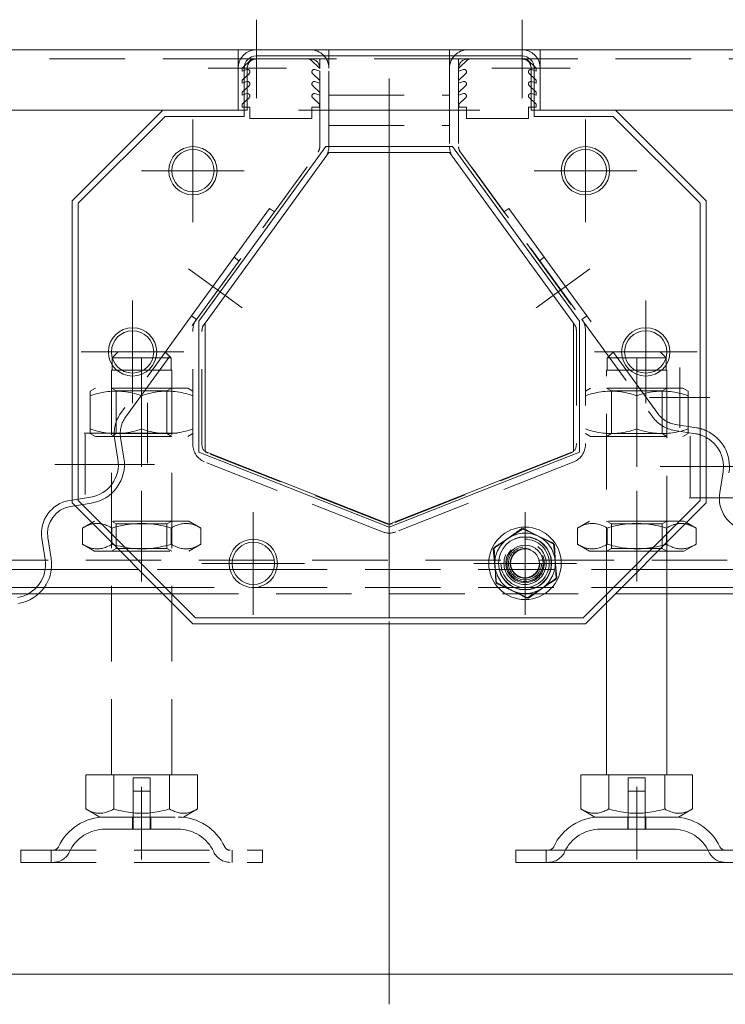
# Model space of a CAD drawing. Extents: x -375 to 30100, y -11303 to 12501.
# Drawn here: x 10870 to 10987, y -943 to -780 of the extents above; entities that cross this region are included whole.
import ezdxf

# ---------------------------------------------------------------- set-up
doc = ezdxf.new("R2010")
doc.units = 0
doc.header["$LTSCALE"] = 25
doc.linetypes.add('GESTRICHELT', pattern=[0.75, 0.5, -0.25])
doc.linetypes.add('STRICHPUNKT', pattern=[1, 0.5, -0.25, 0, -0.25])
for name, color, linetype, lineweight in [('ACO_HIDDEN', 81, 'GESTRICHELT', 9), ('ACO_MITTE', 1, 'STRICHPUNKT', 9), ('ACO_VISIBLE ( NOTE )', 7, 'CONTINUOUS', 15)]:
    doc.layers.add(name, color=color, linetype=linetype, lineweight=lineweight)

msp = doc.modelspace()

# ---------------------------------------------------------------- linework, layer by layer
at = {"layer": 'ACO_HIDDEN'}
for p, q in [((10921.566, -788.196), (10921.566, -785.196)), ((10941.566, -785.196), (10941.566, -788.196)), ((10906.566, -786.696), (10806.566, -786.696)), ((10909.566, -786.696), (10906.968, -786.696)), ((10907.231, -788.2), (10908.735, -786.813)), ((10918.566, -786.696), (10909.566, -786.696)), ((10918.527, -786.813), (10920.03, -788.2)), ((10921.566, -786.696), (10918.566, -786.696)), ((10921.164, -786.696), (10920.066, -786.696)), ((10920.066, -786.696), (10920.066, -788.196)), ((10921.566, -786.696), (10921.164, -786.696)), ((10941.566, -786.696), (10921.566, -786.696)), ((10941.968, -786.696), (10941.566, -786.696)), ((10944.566, -786.696), (10941.566, -786.696)), ((10943.066, -786.696), (10941.968, -786.696)), ((10943.066, -788.196), (10943.066, -786.696)), ((10943.101, -788.2), (10944.605, -786.813)), ((10953.566, -786.696), (10944.566, -786.696)), ((10956.164, -786.696), (10953.566, -786.696)), ((10954.397, -786.813), (10955.9, -788.2)), ((11056.566, -786.696), (10956.566, -786.696)), ((10907.196, -788.694), (10907.196, -788.276)), ((10907.992, -788.44), (10907.196, -788.694)), ((10908.066, -788.196), (10908.066, -795.196)), ((10920.066, -788.694), (10919.269, -788.44)), ((10920.066, -801.221), (10920.066, -788.196)), ((10921.566, -801.221), (10921.566, -788.196)), ((10941.566, -788.196), (10941.566, -801.221)), ((10943.066, -788.196), (10943.066, -801.221)), ((10943.862, -788.44), (10943.066, -788.694)), ((10955.066, -795.196), (10955.066, -788.196)), ((10955.936, -788.694), (10955.139, -788.44)), ((10955.936, -788.276), (10955.936, -788.694)), ((10907.196, -790.694), (10907.196, -790.276)), ((10907.992, -790.44), (10907.196, -790.694)), ((10907.231, -790.2), (10908.353, -789.133)), ((10918.909, -789.133), (10920.03, -790.2)), ((10920.066, -790.694), (10919.269, -790.44)), ((10943.862, -790.44), (10943.066, -790.694)), ((10943.101, -790.2), (10944.223, -789.133)), ((10954.779, -789.133), (10955.9, -790.2)), ((10955.936, -790.694), (10955.139, -790.44)), ((10955.936, -790.276), (10955.936, -790.694)), ((10907.231, -792.2), (10908.353, -791.133)), ((10918.909, -791.133), (10920.03, -792.2)), ((10943.101, -792.2), (10944.223, -791.133)), ((10954.779, -791.133), (10955.9, -792.2)), ((10907.196, -792.694), (10907.196, -792.276)), ((10907.992, -792.44), (10907.196, -792.694)), ((10907.231, -794.2), (10908.353, -793.133)), ((10918.909, -793.133), (10920.03, -794.2)), ((10920.066, -792.694), (10919.269, -792.44)), ((10921.566, -792.696), (10941.566, -792.696)), ((10943.862, -792.44), (10943.066, -792.694)), ((10943.101, -794.2), (10944.223, -793.133)), ((10954.779, -793.133), (10955.9, -794.2)), ((10955.936, -792.694), (10955.139, -792.44)), ((10955.936, -792.276), (10955.936, -792.694)), ((10908.066, -795.196), (10906.566, -795.196)), ((10907.231, -794.696), (10907.231, -794.2)), ((10908.496, -794.696), (10907.231, -794.696)), ((10908.496, -796.565), (10908.496, -794.696)), ((10918.766, -794.696), (10918.766, -796.565)), ((10920.03, -794.696), (10918.766, -794.696)), ((10920.03, -794.2), (10920.03, -794.696)), ((10921.566, -795.196), (10941.566, -795.196)), ((10943.101, -794.696), (10943.101, -794.2)), ((10944.366, -794.696), (10943.101, -794.696)), ((10944.366, -796.565), (10944.366, -794.696)), ((10954.636, -794.696), (10954.636, -796.565)), ((10955.9, -794.696), (10954.636, -794.696)), ((10956.566, -795.196), (10955.066, -795.196)), ((10955.9, -794.2), (10955.9, -794.696)), ((10918.766, -796.565), (10908.496, -796.565)), ((10954.636, -796.565), (10944.366, -796.565)), ((10921.566, -797.696), (10941.566, -797.696)), ((10899.639, -829.824), (10919.779, -802.102)), ((10943.352, -802.102), (10963.493, -829.824)), ((10945.271, -804.744), (10945.312, -804.715)), ((10962.358, -828.176), (10945.312, -804.715)), ((10911.761, -811.437), (10905.883, -819.528)), ((10912.57, -812.025), (10911.761, -811.437)), ((10951.371, -811.437), (10950.562, -812.025)), ((10957.248, -819.528), (10951.371, -811.437)), ((10898.83, -829.236), (10905.883, -819.528)), ((10905.883, -819.528), (10906.692, -820.115)), ((10956.439, -820.115), (10957.248, -819.528)), ((10957.248, -819.528), (10964.302, -829.236)), ((10898.83, -829.236), (10887.085, -845.401)), ((10899.639, -829.824), (10898.83, -829.236)), ((10962.317, -828.206), (10962.358, -828.176)), ((10964.302, -829.236), (10963.493, -829.824)), ((10976.047, -845.401), (10964.302, -829.236)), ((10887.894, -845.989), (10899.639, -829.824)), ((10900.852, -830.705), (10901.066, -830.411)), ((10901.066, -830.411), (10901.066, -830.411)), ((10962.066, -830.411), (10962.279, -830.705)), ((10962.066, -830.411), (10962.066, -830.411)), ((10963.493, -829.824), (10975.238, -845.989)), ((10899.066, -850.575), (10899.066, -831.587)), ((10900.566, -850.575), (10900.566, -831.587)), ((10962.566, -831.587), (10962.566, -850.575)), ((10964.066, -831.587), (10964.066, -850.575)), ((10886.693, -835.196), (10894.439, -835.196)), ((10968.693, -835.196), (10970.566, -835.196)), ((10977.465, -836.196), (10977.43, -836.161)), ((10885.667, -836.196), (10885.667, -838.196)), ((10895.465, -836.196), (10885.667, -836.196)), ((10895.465, -838.196), (10895.465, -836.196)), ((10970.712, -836.196), (10967.667, -836.196)), ((10967.667, -836.196), (10967.667, -838.196)), ((10977.465, -836.196), (10977.42, -836.196)), ((10977.465, -838.196), (10977.465, -836.196)), ((10885.566, -838.196), (10885.667, -838.196)), ((10885.566, -905.196), (10885.566, -838.196)), ((10885.667, -838.196), (10895.465, -838.196)), ((10895.465, -838.196), (10895.566, -838.196)), ((10895.566, -905.196), (10895.566, -838.196)), ((10967.566, -838.196), (10967.667, -838.196)), ((10967.566, -876.696), (10967.566, -838.196)), ((10977.465, -838.196), (10967.667, -838.196)), ((10977.465, -838.196), (10977.566, -838.196)), ((10977.566, -868.196), (10977.566, -838.196)), ((10882.916, -841.196), (10882.066, -841.686)), ((10882.066, -842.445), (10882.066, -841.686)), ((10882.066, -842.445), (10882.066, -847.946)), ((10898.216, -841.196), (10882.916, -841.196)), ((10886.378, -841.664), (10885.566, -841.196)), ((10886.378, -841.664), (10894.754, -841.664)), ((10886.378, -841.664), (10886.378, -848.727)), ((10890.566, -842.445), (10890.566, -847.946)), ((10894.754, -841.664), (10895.566, -841.196)), ((10894.754, -841.664), (10894.754, -848.727)), ((10898.216, -841.196), (10899.066, -841.686)), ((10964.916, -841.196), (10964.066, -841.686)), ((10980.216, -841.196), (10964.916, -841.196)), ((10968.378, -841.664), (10967.566, -841.196)), ((10968.378, -841.664), (10976.754, -841.664)), ((10968.378, -841.664), (10968.378, -848.727)), ((10972.566, -842.445), (10972.566, -847.946)), ((10976.754, -841.664), (10977.566, -841.196)), ((10976.754, -841.664), (10976.754, -848.727)), ((10980.216, -841.196), (10981.066, -841.686)), ((10981.066, -841.686), (10981.066, -842.445)), ((10981.066, -842.445), (10981.066, -847.946)), ((10982.44, -847.748), (10978.983, -847.201)), ((10882.066, -848.705), (10882.066, -847.946)), ((10882.916, -849.196), (10882.066, -848.705)), ((10882.916, -849.196), (10898.216, -849.196)), ((10886.378, -848.727), (10885.566, -849.196)), ((10894.754, -848.727), (10886.378, -848.727)), ((10894.754, -848.727), (10895.566, -849.196)), ((10898.216, -849.196), (10899.066, -848.705)), ((10964.916, -849.196), (10964.066, -848.705)), ((10964.916, -849.196), (10980.216, -849.196)), ((10968.378, -848.727), (10967.566, -849.196)), ((10976.754, -848.727), (10968.378, -848.727)), ((10976.754, -848.727), (10977.566, -849.196)), ((10978.827, -848.189), (10982.284, -848.736)), ((10980.216, -849.196), (10981.066, -848.705)), ((10981.066, -847.946), (10981.066, -848.705)), ((10886.102, -849.495), (10886.65, -852.951)), ((10887.637, -852.795), (10887.09, -849.338)), ((10931.016, -863.591), (10901.516, -851.971)), ((10961.615, -851.971), (10932.115, -863.591)), ((10930.466, -864.987), (10900.966, -853.366)), ((10962.165, -853.366), (10932.665, -864.987)), ((10882.078, -859.244), (10879.066, -859.721)), ((10879.53, -860.66), (10882.234, -860.232)), ((10882.766, -863.196), (10880.751, -864.359)), ((10898.366, -863.196), (10882.766, -863.196)), ((10886.378, -863.664), (10885.566, -863.196)), ((10886.378, -863.664), (10894.754, -863.664)), ((10886.378, -867.727), (10886.378, -863.664)), ((10894.754, -863.664), (10895.566, -863.196)), ((10894.754, -867.727), (10894.754, -863.664)), ((10898.366, -863.196), (10900.381, -864.359)), ((10964.766, -863.196), (10962.751, -864.359)), ((10980.366, -863.196), (10964.766, -863.196)), ((10968.378, -863.664), (10967.566, -863.196)), ((10968.378, -863.664), (10976.754, -863.664)), ((10968.378, -867.727), (10968.378, -863.664)), ((10976.754, -863.664), (10977.566, -863.196)), ((10976.754, -867.727), (10976.754, -863.664)), ((10980.366, -863.196), (10980.81, -863.452)), ((10880.751, -867.032), (10880.751, -864.359)), ((10885.658, -867.032), (10885.658, -864.359)), ((10895.473, -867.032), (10895.473, -864.359)), ((10900.381, -867.032), (10900.381, -864.359)), ((10953.513, -864.449), (10948.812, -867.801)), ((10958.766, -866.843), (10953.513, -864.449)), ((10962.751, -867.032), (10962.751, -864.359)), ((10967.658, -867.032), (10967.658, -864.359)), ((10977.473, -866.788), (10977.473, -864.359)), ((10882.766, -868.196), (10880.751, -867.032)), ((10898.366, -868.196), (10900.381, -867.032)), ((10959.319, -872.59), (10958.766, -866.843)), ((10964.766, -868.196), (10962.751, -867.032)), ((10882.766, -868.196), (10898.366, -868.196)), ((10886.378, -867.727), (10885.566, -868.196)), ((10894.754, -867.727), (10886.378, -867.727)), ((10894.754, -867.727), (10895.566, -868.196)), ((10948.812, -867.801), (10949.365, -873.548)), ((10964.766, -868.196), (10976.066, -868.196)), ((10968.378, -867.727), (10967.566, -868.196)), ((10976.754, -867.727), (10968.378, -867.727)), ((10976.754, -867.727), (10977.566, -868.196)), ((11025.066, -869.696), (10838.066, -869.696)), ((10875.615, -871.196), (10874.606, -871.196)), ((10905.712, -871.196), (10890.066, -871.196)), ((10977.566, -871.196), (10912.42, -871.196)), ((10949.365, -873.548), (10954.618, -875.943)), ((10954.618, -875.943), (10959.319, -872.59)), ((10871.813, -875.221), (10873.525, -875.221)), ((10874.442, -874.196), (10873.146, -874.196)), ((10977.566, -874.196), (10893.066, -874.196)), ((10894.092, -875.221), (10977.566, -875.221)), ((10881.316, -905.196), (10885.941, -905.196)), ((10881.316, -905.196), (10881.316, -910.86)), ((10885.941, -905.196), (10895.191, -905.196)), ((10885.941, -905.196), (10885.941, -910.86)), ((10889.166, -905.696), (10891.966, -905.696)), ((10889.166, -912.196), (10889.166, -905.696)), ((10891.966, -912.196), (10891.966, -905.696)), ((10895.191, -905.196), (10895.191, -910.86)), ((10895.191, -905.196), (10899.816, -905.196)), ((10899.816, -905.196), (10899.816, -910.86)), ((10971.166, -905.696), (10973.966, -905.696)), ((10971.166, -912.196), (10971.166, -905.696)), ((10973.966, -912.196), (10973.966, -905.696)), ((10889.166, -907.896), (10891.966, -907.896)), ((10889.166, -914.196), (10889.166, -907.896)), ((10891.966, -914.196), (10891.966, -907.896)), ((10971.166, -907.896), (10973.966, -907.896)), ((10971.166, -914.196), (10971.166, -907.896)), ((10973.966, -914.196), (10973.966, -907.896)), ((10883.628, -912.196), (10881.316, -910.86)), ((10897.503, -912.196), (10899.816, -910.86)), ((10883.628, -912.196), (10897.503, -912.196)), ((10889.066, -912.196), (10889.066, -914.196)), ((10892.066, -912.196), (10892.066, -914.196)), ((10971.066, -912.196), (10971.066, -914.196)), ((10974.066, -912.196), (10974.066, -914.196)), ((10896.613, -914.196), (10884.519, -914.196)), ((10978.613, -914.196), (10966.519, -914.196)), ((10870.566, -917.696), (10910.566, -917.696)), ((10870.566, -917.696), (10870.566, -919.696)), ((10875.566, -919.696), (10875.566, -917.696)), ((10905.566, -919.696), (10905.566, -917.696)), ((10910.566, -917.696), (10910.566, -919.696)), ((10957.566, -919.696), (10957.566, -917.696)), ((10870.566, -919.696), (10910.566, -919.696))]:
    msp.add_line(p, q, dxfattribs=at)
at = {"layer": 'ACO_HIDDEN', "flags": 128}
for points in [[(10886.693, -835.196), (10886.654, -835.233), (10886.615, -835.271), (10886.575, -835.309), (10886.536, -835.348), (10886.496, -835.387), (10886.455, -835.426), (10886.415, -835.465), (10886.374, -835.505), (10886.332, -835.546), (10886.29, -835.586), (10886.248, -835.627), (10886.206, -835.669), (10886.163, -835.71), (10886.12, -835.753), (10886.076, -835.795), (10886.032, -835.838), (10885.988, -835.881), (10885.943, -835.925), (10885.898, -835.969), (10885.853, -836.013), (10885.807, -836.058), (10885.761, -836.104), (10885.714, -836.149), (10885.667, -836.196)], [(10895.465, -836.196), (10895.418, -836.149), (10895.371, -836.104), (10895.325, -836.058), (10895.279, -836.013), (10895.233, -835.969), (10895.188, -835.925), (10895.143, -835.881), (10895.099, -835.838), (10895.055, -835.795), (10895.012, -835.753), (10894.968, -835.71), (10894.926, -835.669), (10894.883, -835.627), (10894.841, -835.586), (10894.799, -835.546), (10894.758, -835.505), (10894.717, -835.465), (10894.676, -835.426), (10894.636, -835.387), (10894.596, -835.348), (10894.556, -835.309), (10894.517, -835.271), (10894.477, -835.233), (10894.439, -835.196)], [(10968.693, -835.196), (10968.654, -835.233), (10968.615, -835.271), (10968.575, -835.309), (10968.536, -835.348), (10968.496, -835.387), (10968.455, -835.426), (10968.415, -835.465), (10968.374, -835.505), (10968.332, -835.546), (10968.29, -835.586), (10968.248, -835.627), (10968.206, -835.669), (10968.163, -835.71), (10968.12, -835.753), (10968.076, -835.795), (10968.032, -835.838), (10967.988, -835.881), (10967.943, -835.925), (10967.898, -835.969), (10967.853, -836.013), (10967.807, -836.058), (10967.761, -836.104), (10967.714, -836.149), (10967.667, -836.196)], [(10890.566, -842.445), (10890.164, -842.316), (10889.776, -842.201), (10889.399, -842.099), (10889.032, -842.01), (10888.675, -841.932), (10888.324, -841.866), (10887.98, -841.81), (10887.641, -841.765), (10887.306, -841.731), (10886.975, -841.706), (10886.645, -841.691), (10886.316, -841.686), (10885.987, -841.691), (10885.657, -841.706), (10885.325, -841.731), (10884.99, -841.765), (10884.651, -841.81), (10884.307, -841.866), (10883.957, -841.932), (10883.599, -842.01), (10883.233, -842.099), (10882.856, -842.201), (10882.467, -842.316), (10882.066, -842.445)], [(10899.066, -842.445), (10898.664, -842.316), (10898.276, -842.201), (10897.899, -842.099), (10897.532, -842.01), (10897.175, -841.932), (10896.824, -841.866), (10896.48, -841.81), (10896.141, -841.765), (10895.806, -841.731), (10895.475, -841.706), (10895.145, -841.691), (10894.816, -841.686), (10894.487, -841.691), (10894.157, -841.706), (10893.825, -841.731), (10893.49, -841.765), (10893.151, -841.81), (10892.807, -841.866), (10892.457, -841.932), (10892.099, -842.01), (10891.733, -842.099), (10891.356, -842.201), (10890.967, -842.316), (10890.566, -842.445)], [(10972.566, -842.445), (10972.164, -842.316), (10971.776, -842.201), (10971.399, -842.099), (10971.032, -842.01), (10970.675, -841.932), (10970.324, -841.866), (10969.98, -841.81), (10969.641, -841.765), (10969.306, -841.731), (10968.975, -841.706), (10968.645, -841.691), (10968.316, -841.686), (10967.987, -841.691), (10967.657, -841.706), (10967.325, -841.731), (10966.99, -841.765), (10966.651, -841.81), (10966.307, -841.866), (10965.957, -841.932), (10965.599, -842.01), (10965.233, -842.099), (10964.856, -842.201), (10964.467, -842.316), (10964.066, -842.445)], [(10981.066, -842.445), (10980.664, -842.316), (10980.276, -842.201), (10979.899, -842.099), (10979.532, -842.01), (10979.175, -841.932), (10978.824, -841.866), (10978.48, -841.81), (10978.141, -841.765), (10977.806, -841.731), (10977.475, -841.706), (10977.145, -841.691), (10976.816, -841.686), (10976.487, -841.691), (10976.157, -841.706), (10975.825, -841.731), (10975.49, -841.765), (10975.151, -841.81), (10974.807, -841.866), (10974.457, -841.932), (10974.099, -842.01), (10973.733, -842.099), (10973.356, -842.201), (10972.967, -842.316), (10972.566, -842.445)], [(10882.066, -847.946), (10882.467, -848.075), (10882.856, -848.19), (10883.233, -848.292), (10883.599, -848.381), (10883.957, -848.459), (10884.307, -848.525), (10884.651, -848.581), (10884.99, -848.626), (10885.325, -848.661), (10885.657, -848.685), (10885.987, -848.7), (10886.316, -848.705), (10886.645, -848.7), (10886.975, -848.685), (10887.306, -848.661), (10887.641, -848.626), (10887.98, -848.581), (10888.324, -848.525), (10888.675, -848.459), (10889.032, -848.381), (10889.399, -848.292), (10889.776, -848.19), (10890.164, -848.075), (10890.566, -847.946)], [(10890.566, -847.946), (10890.967, -848.075), (10891.356, -848.19), (10891.733, -848.292), (10892.099, -848.381), (10892.457, -848.459), (10892.807, -848.525), (10893.151, -848.581), (10893.49, -848.626), (10893.825, -848.661), (10894.157, -848.685), (10894.487, -848.7), (10894.816, -848.705), (10895.145, -848.7), (10895.475, -848.685), (10895.806, -848.661), (10896.141, -848.626), (10896.48, -848.581), (10896.824, -848.525), (10897.175, -848.459), (10897.532, -848.381), (10897.899, -848.292), (10898.276, -848.19), (10898.664, -848.075), (10899.066, -847.946)], [(10964.066, -847.946), (10964.467, -848.075), (10964.856, -848.19), (10965.233, -848.292), (10965.599, -848.381), (10965.957, -848.459), (10966.307, -848.525), (10966.651, -848.581), (10966.99, -848.626), (10967.325, -848.661), (10967.657, -848.685), (10967.987, -848.7), (10968.316, -848.705), (10968.645, -848.7), (10968.975, -848.685), (10969.306, -848.661), (10969.641, -848.626), (10969.98, -848.581), (10970.324, -848.525), (10970.675, -848.459), (10971.032, -848.381), (10971.399, -848.292), (10971.776, -848.19), (10972.164, -848.075), (10972.566, -847.946)], [(10972.566, -847.946), (10972.967, -848.075), (10973.356, -848.19), (10973.733, -848.292), (10974.099, -848.381), (10974.457, -848.459), (10974.807, -848.525), (10975.151, -848.581), (10975.49, -848.626), (10975.825, -848.661), (10976.157, -848.685), (10976.487, -848.7), (10976.816, -848.705), (10977.145, -848.7), (10977.475, -848.685), (10977.806, -848.661), (10978.141, -848.626), (10978.48, -848.581), (10978.824, -848.525), (10979.175, -848.459), (10979.532, -848.381), (10979.899, -848.292), (10980.276, -848.19), (10980.664, -848.075), (10981.066, -847.946)], [(10885.658, -864.359), (10885.426, -864.23), (10885.202, -864.115), (10884.985, -864.013), (10884.773, -863.923), (10884.566, -863.845), (10884.364, -863.779), (10884.165, -863.724), (10883.97, -863.679), (10883.776, -863.644), (10883.585, -863.619), (10883.394, -863.605), (10883.205, -863.6), (10883.015, -863.605), (10882.824, -863.619), (10882.633, -863.644), (10882.439, -863.679), (10882.244, -863.724), (10882.045, -863.779), (10881.843, -863.845), (10881.636, -863.923), (10881.424, -864.013), (10881.207, -864.115), (10880.983, -864.23), (10880.751, -864.359)], [(10895.473, -864.359), (10895.009, -864.23), (10894.561, -864.115), (10894.126, -864.013), (10893.703, -863.923), (10893.289, -863.845), (10892.885, -863.779), (10892.488, -863.724), (10892.096, -863.679), (10891.71, -863.644), (10891.326, -863.619), (10890.946, -863.605), (10890.566, -863.6), (10890.186, -863.605), (10889.805, -863.619), (10889.422, -863.644), (10889.035, -863.679), (10888.644, -863.724), (10888.247, -863.779), (10887.842, -863.845), (10887.429, -863.923), (10887.006, -864.013), (10886.571, -864.115), (10886.122, -864.23), (10885.658, -864.359)], [(10900.381, -864.359), (10900.149, -864.23), (10899.925, -864.115), (10899.707, -864.013), (10899.495, -863.923), (10899.289, -863.845), (10899.087, -863.779), (10898.888, -863.724), (10898.692, -863.679), (10898.499, -863.644), (10898.307, -863.619), (10898.117, -863.605), (10897.927, -863.6), (10897.737, -863.605), (10897.547, -863.619), (10897.355, -863.644), (10897.162, -863.679), (10896.966, -863.724), (10896.767, -863.779), (10896.565, -863.845), (10896.359, -863.923), (10896.147, -864.013), (10895.929, -864.115), (10895.705, -864.23), (10895.473, -864.359)], [(10967.658, -864.359), (10967.426, -864.23), (10967.202, -864.115), (10966.985, -864.013), (10966.773, -863.923), (10966.566, -863.845), (10966.364, -863.779), (10966.165, -863.724), (10965.97, -863.679), (10965.776, -863.644), (10965.585, -863.619), (10965.394, -863.605), (10965.205, -863.6), (10965.015, -863.605), (10964.824, -863.619), (10964.633, -863.644), (10964.439, -863.679), (10964.244, -863.724), (10964.045, -863.779), (10963.843, -863.845), (10963.636, -863.923), (10963.424, -864.013), (10963.207, -864.115), (10962.983, -864.23), (10962.751, -864.359)], [(10977.473, -864.359), (10977.009, -864.23), (10976.561, -864.115), (10976.126, -864.013), (10975.703, -863.923), (10975.289, -863.845), (10974.885, -863.779), (10974.488, -863.724), (10974.096, -863.679), (10973.71, -863.644), (10973.326, -863.619), (10972.946, -863.605), (10972.566, -863.6), (10972.186, -863.605), (10971.805, -863.619), (10971.422, -863.644), (10971.035, -863.679), (10970.644, -863.724), (10970.247, -863.779), (10969.842, -863.845), (10969.429, -863.923), (10969.006, -864.013), (10968.571, -864.115), (10968.122, -864.23), (10967.658, -864.359)], [(10980.6, -863.661), (10980.476, -863.64), (10980.352, -863.624), (10980.228, -863.612), (10980.105, -863.604), (10979.982, -863.6), (10979.859, -863.6), (10979.737, -863.605), (10979.613, -863.613), (10979.49, -863.626), (10979.366, -863.642), (10979.241, -863.663), (10979.116, -863.688), (10978.989, -863.718), (10978.861, -863.752), (10978.732, -863.79), (10978.601, -863.833), (10978.468, -863.881), (10978.334, -863.933), (10978.197, -863.991), (10978.058, -864.053), (10977.916, -864.121), (10977.772, -864.195), (10977.624, -864.274), (10977.473, -864.359)], [(10880.751, -867.032), (10880.983, -867.161), (10881.207, -867.276), (10881.424, -867.378), (10881.636, -867.468), (10881.843, -867.546), (10882.045, -867.612), (10882.244, -867.668), (10882.439, -867.712), (10882.633, -867.747), (10882.824, -867.772), (10883.015, -867.787), (10883.205, -867.791), (10883.394, -867.787), (10883.585, -867.772), (10883.776, -867.747), (10883.97, -867.712), (10884.165, -867.668), (10884.364, -867.612), (10884.566, -867.546), (10884.773, -867.468), (10884.985, -867.378), (10885.202, -867.276), (10885.426, -867.161), (10885.658, -867.032)], [(10885.658, -867.032), (10886.122, -867.161), (10886.571, -867.276), (10887.006, -867.378), (10887.429, -867.468), (10887.842, -867.546), (10888.247, -867.612), (10888.644, -867.668), (10889.035, -867.712), (10889.422, -867.747), (10889.805, -867.772), (10890.186, -867.787), (10890.566, -867.791), (10890.946, -867.787), (10891.326, -867.772), (10891.71, -867.747), (10892.096, -867.712), (10892.488, -867.668), (10892.885, -867.612), (10893.289, -867.546), (10893.703, -867.468), (10894.126, -867.378), (10894.561, -867.276), (10895.009, -867.161), (10895.473, -867.032)], [(10895.473, -867.032), (10895.705, -867.161), (10895.929, -867.276), (10896.147, -867.378), (10896.359, -867.468), (10896.565, -867.546), (10896.767, -867.612), (10896.966, -867.668), (10897.162, -867.712), (10897.355, -867.747), (10897.547, -867.772), (10897.737, -867.787), (10897.927, -867.791), (10898.117, -867.787), (10898.307, -867.772), (10898.499, -867.747), (10898.692, -867.712), (10898.888, -867.668), (10899.087, -867.612), (10899.289, -867.546), (10899.495, -867.468), (10899.707, -867.378), (10899.925, -867.276), (10900.149, -867.161), (10900.381, -867.032)], [(10962.751, -867.032), (10962.983, -867.161), (10963.207, -867.276), (10963.424, -867.378), (10963.636, -867.468), (10963.843, -867.546), (10964.045, -867.612), (10964.244, -867.668), (10964.439, -867.712), (10964.633, -867.747), (10964.824, -867.772), (10965.015, -867.787), (10965.205, -867.791), (10965.394, -867.787), (10965.585, -867.772), (10965.776, -867.747), (10965.97, -867.712), (10966.165, -867.668), (10966.364, -867.612), (10966.566, -867.546), (10966.773, -867.468), (10966.985, -867.378), (10967.202, -867.276), (10967.426, -867.161), (10967.658, -867.032)], [(10967.658, -867.032), (10968.108, -867.158), (10968.544, -867.27), (10968.966, -867.37), (10969.378, -867.458), (10969.78, -867.535), (10970.173, -867.601), (10970.56, -867.657), (10970.941, -867.703), (10971.317, -867.739), (10971.689, -867.765), (10972.059, -867.783), (10972.427, -867.791), (10972.796, -867.79), (10973.164, -867.779), (10973.535, -867.76), (10973.908, -867.731), (10974.285, -867.692), (10974.667, -867.644), (10975.055, -867.585), (10975.451, -867.516), (10975.855, -867.437), (10976.269, -867.346), (10976.695, -867.243), (10977.134, -867.128)], [(10881.316, -910.86), (10881.534, -910.982), (10881.746, -911.091), (10881.951, -911.187), (10882.15, -911.271), (10882.345, -911.344), (10882.535, -911.407), (10882.723, -911.459), (10882.907, -911.502), (10883.089, -911.534), (10883.27, -911.557), (10883.449, -911.571), (10883.628, -911.576), (10883.807, -911.571), (10883.987, -911.557), (10884.167, -911.534), (10884.349, -911.502), (10884.534, -911.459), (10884.721, -911.407), (10884.912, -911.344), (10885.106, -911.271), (10885.306, -911.187), (10885.511, -911.091), (10885.722, -910.982), (10885.941, -910.86)], [(10885.941, -910.86), (10886.378, -910.982), (10886.801, -911.091), (10887.211, -911.187), (10887.609, -911.271), (10887.999, -911.344), (10888.38, -911.407), (10888.754, -911.459), (10889.123, -911.502), (10889.488, -911.534), (10889.849, -911.557), (10890.208, -911.571), (10890.566, -911.576), (10890.924, -911.571), (10891.283, -911.557), (10891.644, -911.534), (10892.008, -911.502), (10892.377, -911.459), (10892.751, -911.407), (10893.133, -911.344), (10893.522, -911.271), (10893.921, -911.187), (10894.331, -911.091), (10894.754, -910.982), (10895.191, -910.86)], [(10895.191, -910.86), (10895.409, -910.982), (10895.621, -911.091), (10895.826, -911.187), (10896.025, -911.271), (10896.22, -911.344), (10896.41, -911.407), (10896.598, -911.459), (10896.782, -911.502), (10896.964, -911.534), (10897.145, -911.557), (10897.324, -911.571), (10897.503, -911.576), (10897.682, -911.571), (10897.862, -911.557), (10898.042, -911.534), (10898.224, -911.502), (10898.409, -911.459), (10898.596, -911.407), (10898.787, -911.344), (10898.981, -911.271), (10899.181, -911.187), (10899.386, -911.091), (10899.597, -910.982), (10899.816, -910.86)]]:
    msp.add_lwpolyline(points, dxfattribs=at)
at = {"layer": 'ACO_HIDDEN'}
for radius in [4.35, 4, 3.5, 3.2, 3, 2.729, 2.458]:
    msp.add_circle((10954.066, -870.196), radius, dxfattribs=at)
for centre, radius, start, end in [((10918.566, -788.196), 3, 0, 90), ((10944.566, -788.196), 3, 90, 180), ((10909.566, -788.196), 1.5, 90, 180), ((10909.056, -787.196), 0.5, 90, 130), ((10918.205, -787.196), 0.5, 50, 90), ((10918.566, -788.196), 1.5, 0, 90), ((10944.566, -788.196), 1.5, 90, 180), ((10944.926, -787.196), 0.5, 90, 130), ((10953.566, -788.196), 1.5, 0, 90), ((10954.075, -787.196), 0.5, 50, 90), ((10907.296, -788.276), 0.1, 130, 180), ((10908.096, -788.827), 0.4, 310, 105), ((10919.166, -788.827), 0.4, 75, 230), ((10919.966, -788.276), 0.1, 0, 50), ((10943.166, -788.276), 0.1, 130, 180), ((10943.966, -788.827), 0.4, 310, 105), ((10955.036, -788.827), 0.4, 75, 230), ((10955.836, -788.276), 0.1, 0, 50), ((10907.296, -790.276), 0.1, 130, 180), ((10908.096, -790.827), 0.4, 310, 105), ((10919.166, -790.827), 0.4, 75, 230), ((10919.966, -790.276), 0.1, 0, 50), ((10943.166, -790.276), 0.1, 130, 180), ((10943.966, -790.827), 0.4, 310, 105), ((10955.036, -790.827), 0.4, 75, 230), ((10955.836, -790.276), 0.1, 0, 50), ((10907.296, -792.276), 0.1, 130, 180), ((10908.096, -792.827), 0.4, 310, 105), ((10919.166, -792.827), 0.4, 75, 230), ((10919.966, -792.276), 0.1, 0, 50), ((10943.166, -792.276), 0.1, 130, 180), ((10943.966, -792.827), 0.4, 310, 105), ((10955.036, -792.827), 0.4, 75, 230), ((10955.836, -792.276), 0.1, 0, 50), ((10918.566, -801.221), 1.5, 324, 0), ((10918.566, -801.221), 3, 324, 0), ((10944.566, -801.221), 3, 180, 216), ((10944.566, -801.221), 1.5, 180, 216), ((10902.066, -831.587), 3, 144, 180), ((10902.066, -831.587), 1.5, 144, 180), ((10961.066, -831.587), 1.5, 0, 36), ((10961.066, -831.587), 3, 0, 36), ((10891.534, -848.634), 5.5, 144, 189), ((10979.687, -842.756), 4.5, 216, 261), ((10891.534, -848.634), 4.5, 144, 189), ((10979.687, -842.756), 5.5, 216, 261), ((10981.423, -854.168), 5.5, 61.28763, 81), ((10981.423, -854.168), 6.5, 66.01464, 81), ((10902.066, -850.575), 3, 180, 248.5), ((10902.066, -850.575), 1.5, 180, 248.5), ((10961.066, -850.575), 1.5, 291.5, 0), ((10961.066, -850.575), 3, 291.5, 0), ((10881.217, -853.812), 5.5, 279, 9), ((10881.217, -853.812), 6.5, 279, 9), ((10931.566, -862.196), 1.5, 248.5, 291.5), ((10931.566, -862.196), 3, 248.5, 291.5), ((10954.066, -870.196), 5, 65.49259, 125.49259), ((10954.066, -870.196), 5, 125.49259, 185.49259), ((10954.066, -870.196), 5, 5.49259, 65.49259), ((10954.066, -870.196), 5, 305.49259, 5.49259), ((10954.066, -870.196), 5, 185.49259, 245.49259), ((10954.066, -870.196), 5, 245.49259, 305.49259), ((10884.519, -920.696), 8.5, 90, 155.09894), ((10896.613, -920.696), 8.5, 24.90106, 90), ((10884.519, -920.696), 6.5, 90, 155.09894), ((10896.613, -920.696), 6.5, 24.90106, 90), ((10966.519, -920.696), 6.5, 90, 155.09894), ((10978.613, -920.696), 6.5, 24.90106, 90), ((10875.902, -916.696), 1, 270, 335.09894), ((10905.23, -916.696), 1, 204.90106, 270), ((10875.902, -916.696), 3, 270, 335.09894), ((10905.23, -916.696), 3, 204.90106, 270), ((10957.902, -916.696), 3, 270, 335.09894), ((10987.23, -916.696), 3, 204.90106, 270)]:
    msp.add_arc(centre, radius, start, end, dxfattribs=at)
at = {"layer": 'ACO_MITTE', "linetype": 'Continuous'}
for p, q in [((10909.566, -780.196), (10909.566, -793.196)), ((10953.566, -780.196), (10953.566, -793.196)), ((10914.566, -788.196), (10901.566, -788.196)), ((10961.566, -788.196), (10948.566, -788.196)), ((10931.566, -879.196), (10931.566, -789.904)), ((10916.566, -795.196), (10946.566, -795.196)), ((10899.066, -796.696), (10899.066, -813.696)), ((10964.066, -796.696), (10964.066, -813.696)), ((10907.566, -805.196), (10890.566, -805.196)), ((10972.566, -805.196), (10955.566, -805.196)), ((10898.311, -821.443), (10907.21, -827.908)), ((10955.921, -827.908), (10964.82, -821.443)), ((10889.066, -826.696), (10889.066, -843.696)), ((10974.066, -826.696), (10974.066, -843.696)), ((10897.566, -835.196), (10880.566, -835.196)), ((10982.566, -835.196), (10965.566, -835.196)), ((10890.566, -854.196), (10890.566, -836.196)), ((10972.566, -854.196), (10972.566, -836.196)), ((10979.687, -837.756), (10979.687, -847.756)), ((10891.534, -843.634), (10891.534, -853.634)), ((10984.687, -842.756), (10974.687, -842.756)), ((10896.534, -848.634), (10881.034, -848.634)), ((10881.217, -848.812), (10881.217, -858.812)), ((10981.423, -849.168), (10981.423, -859.168)), ((10892.717, -853.812), (10876.217, -853.812)), ((10992.923, -854.168), (10976.423, -854.168)), ((10890.566, -858.196), (10890.566, -873.196)), ((10972.566, -858.196), (10972.566, -873.196)), ((10996.741, -859.346), (10981.241, -859.346)), ((10909.066, -861.696), (10909.066, -878.696)), ((10954.066, -861.696), (10954.066, -878.696)), ((10917.566, -870.196), (10900.566, -870.196)), ((10962.566, -870.196), (10945.566, -870.196)), ((10931.566, -879.803), (10931.566, -943.196)), ((10890.566, -907.196), (10890.566, -919.196)), ((10972.566, -907.196), (10972.566, -919.196))]:
    msp.add_line(p, q, dxfattribs=at)
at = {"layer": 'ACO_VISIBLE ( NOTE )'}
for p, q in [((10806.566, -785.196), (10906.566, -785.196)), ((10906.566, -785.196), (10906.566, -788.196)), ((10906.566, -785.196), (10909.566, -785.196)), ((10909.566, -785.196), (10953.566, -785.196)), ((10953.566, -785.196), (10956.566, -785.196)), ((10956.566, -788.196), (10956.566, -785.196)), ((10956.566, -785.196), (11056.566, -785.196)), ((10906.968, -786.696), (10906.566, -786.696)), ((10909.566, -786.196), (10953.566, -786.196)), ((10956.566, -786.696), (10956.164, -786.696)), ((10906.566, -795.196), (10906.566, -788.196)), ((10907.566, -796.196), (10907.566, -788.196)), ((10955.566, -788.196), (10955.566, -796.196)), ((10956.566, -788.196), (10956.566, -795.196)), ((10806.566, -795.196), (10894.066, -795.196)), ((10879.066, -810.196), (10894.066, -795.196)), ((10894.066, -795.196), (10906.566, -795.196)), ((10956.566, -795.196), (10969.066, -795.196)), ((10969.066, -795.196), (10984.066, -810.196)), ((10969.066, -795.196), (11056.566, -795.196)), ((10880.066, -810.596), (10894.466, -796.196)), ((10894.466, -796.196), (10907.566, -796.196)), ((10955.566, -796.196), (10968.666, -796.196)), ((10968.666, -796.196), (10983.066, -810.596)), ((10900.066, -830.1), (10921.066, -801.196)), ((10921.066, -801.196), (10942.066, -801.196)), ((10942.066, -801.196), (10963.066, -830.1)), ((10901.066, -830.411), (10921.566, -802.196)), ((10921.566, -802.196), (10941.566, -802.196)), ((10941.566, -802.196), (10962.066, -830.411)), ((10879.066, -860.196), (10879.066, -810.196)), ((10880.066, -859.796), (10880.066, -810.596)), ((10983.066, -810.596), (10983.066, -859.796)), ((10984.066, -810.196), (10984.066, -860.196)), ((10900.066, -851.787), (10900.066, -830.1)), ((10901.066, -851.681), (10901.066, -830.411)), ((10962.066, -830.411), (10962.066, -851.681)), ((10963.066, -830.1), (10963.066, -851.787)), ((10970.566, -835.196), (10976.439, -835.196)), ((10977.42, -836.196), (10970.712, -836.196)), ((10931.566, -864.196), (10900.066, -851.787)), ((10931.566, -863.696), (10901.066, -851.681)), ((10962.066, -851.681), (10931.566, -863.696)), ((10963.066, -851.787), (10931.566, -864.196)), ((10986.856, -855.029), (10986.308, -858.486)), ((10879.066, -859.721), (10878.621, -859.792)), ((10899.066, -880.196), (10879.066, -860.196)), ((10899.466, -879.196), (10880.066, -859.796)), ((10983.066, -859.796), (10963.666, -879.196)), ((10984.066, -860.196), (10964.066, -880.196)), ((10878.777, -860.779), (10879.53, -860.66)), ((10980.81, -863.452), (10982.381, -864.359)), ((10948.932, -867.554), (10953.787, -864.429)), ((10953.787, -864.429), (10958.92, -867.071)), ((10982.381, -867.032), (10982.381, -864.359)), ((10874.049, -866.084), (10874.596, -869.541)), ((10875.584, -869.385), (10875.037, -865.928)), ((10958.92, -867.071), (10959.199, -872.837)), ((10977.473, -867.032), (10977.473, -866.788)), ((10980.366, -868.196), (10982.381, -867.032)), ((10949.211, -873.32), (10948.932, -867.554)), ((10976.066, -868.196), (10980.366, -868.196)), ((10977.566, -905.196), (10977.566, -868.196)), ((10874.606, -871.196), (10838.066, -871.196)), ((10890.066, -871.196), (10875.615, -871.196)), ((10912.42, -871.196), (10905.712, -871.196)), ((10998.959, -871.196), (10977.566, -871.196)), ((10954.345, -875.962), (10949.211, -873.32)), ((10959.199, -872.837), (10954.345, -875.962)), ((10873.146, -874.196), (10853.066, -874.196)), ((10853.066, -875.221), (10871.813, -875.221)), ((10873.525, -875.221), (10894.092, -875.221)), ((10893.066, -874.196), (10874.442, -874.196)), ((10998.501, -874.196), (10977.566, -874.196)), ((10977.566, -875.221), (10998.34, -875.221)), ((10967.566, -905.196), (10967.566, -876.696)), ((10964.066, -880.196), (10899.066, -880.196)), ((10963.666, -879.196), (10899.466, -879.196)), ((10963.316, -905.196), (10963.316, -910.86)), ((10963.316, -905.196), (10967.941, -905.196)), ((10967.941, -905.196), (10967.941, -910.86)), ((10967.941, -905.196), (10977.191, -905.196)), ((10977.191, -905.196), (10981.816, -905.196)), ((10977.191, -905.196), (10977.191, -910.86)), ((10981.816, -905.196), (10981.816, -910.86)), ((10965.628, -912.196), (10963.316, -910.86)), ((10979.503, -912.196), (10981.816, -910.86)), ((10965.628, -912.196), (10979.503, -912.196)), ((10952.566, -917.696), (10992.566, -917.696)), ((10952.566, -917.696), (10952.566, -919.696)), ((10952.566, -919.696), (10992.566, -919.696)), ((10860.566, -938.196), (11002.566, -938.196))]:
    msp.add_line(p, q, dxfattribs=at)
at = {"layer": 'ACO_VISIBLE ( NOTE )', "flags": 128}
for points in [[(10977.43, -836.161), (10977.384, -836.117), (10977.339, -836.073), (10977.295, -836.029), (10977.251, -835.986), (10977.207, -835.943), (10977.163, -835.901), (10977.12, -835.858), (10977.077, -835.817), (10977.035, -835.775), (10976.993, -835.734), (10976.951, -835.694), (10976.91, -835.653), (10976.869, -835.613), (10976.828, -835.574), (10976.788, -835.534), (10976.748, -835.496), (10976.708, -835.457), (10976.669, -835.419), (10976.63, -835.381), (10976.591, -835.343), (10976.552, -835.306), (10976.514, -835.269), (10976.476, -835.232), (10976.439, -835.196)], [(10982.381, -864.359), (10982.298, -864.312), (10982.216, -864.266), (10982.135, -864.223), (10982.055, -864.181), (10981.976, -864.141), (10981.898, -864.102), (10981.821, -864.065), (10981.745, -864.03), (10981.669, -863.996), (10981.594, -863.964), (10981.52, -863.933), (10981.446, -863.904), (10981.373, -863.876), (10981.3, -863.85), (10981.228, -863.825), (10981.157, -863.801), (10981.086, -863.779), (10981.016, -863.758), (10980.945, -863.739), (10980.876, -863.721), (10980.806, -863.704), (10980.737, -863.688), (10980.669, -863.674), (10980.6, -863.661)], [(10977.134, -867.128), (10977.148, -867.124), (10977.162, -867.12), (10977.176, -867.116), (10977.19, -867.112), (10977.204, -867.108), (10977.218, -867.105), (10977.232, -867.101), (10977.246, -867.097), (10977.26, -867.093), (10977.274, -867.089), (10977.288, -867.085), (10977.302, -867.081), (10977.316, -867.077), (10977.331, -867.073), (10977.345, -867.069), (10977.359, -867.065), (10977.373, -867.061), (10977.387, -867.057), (10977.402, -867.053), (10977.416, -867.049), (10977.43, -867.045), (10977.445, -867.04), (10977.459, -867.036), (10977.473, -867.032)], [(10977.473, -867.032), (10977.705, -867.161), (10977.929, -867.276), (10978.147, -867.378), (10978.359, -867.468), (10978.565, -867.546), (10978.767, -867.612), (10978.966, -867.668), (10979.162, -867.712), (10979.355, -867.747), (10979.547, -867.772), (10979.737, -867.787), (10979.927, -867.791), (10980.117, -867.787), (10980.307, -867.772), (10980.499, -867.747), (10980.692, -867.712), (10980.888, -867.668), (10981.087, -867.612), (10981.289, -867.546), (10981.495, -867.468), (10981.707, -867.378), (10981.925, -867.276), (10982.149, -867.161), (10982.381, -867.032)], [(10963.316, -910.86), (10963.534, -910.982), (10963.746, -911.091), (10963.951, -911.187), (10964.15, -911.271), (10964.345, -911.344), (10964.535, -911.407), (10964.723, -911.459), (10964.907, -911.502), (10965.089, -911.534), (10965.27, -911.557), (10965.449, -911.571), (10965.628, -911.576), (10965.807, -911.571), (10965.987, -911.557), (10966.167, -911.534), (10966.349, -911.502), (10966.534, -911.459), (10966.721, -911.407), (10966.912, -911.344), (10967.106, -911.271), (10967.306, -911.187), (10967.511, -911.091), (10967.722, -910.982), (10967.941, -910.86)], [(10967.941, -910.86), (10968.378, -910.982), (10968.801, -911.091), (10969.211, -911.187), (10969.609, -911.271), (10969.999, -911.344), (10970.38, -911.407), (10970.754, -911.459), (10971.123, -911.502), (10971.488, -911.534), (10971.849, -911.557), (10972.208, -911.571), (10972.566, -911.576), (10972.924, -911.571), (10973.283, -911.557), (10973.644, -911.534), (10974.008, -911.502), (10974.377, -911.459), (10974.751, -911.407), (10975.133, -911.344), (10975.522, -911.271), (10975.921, -911.187), (10976.331, -911.091), (10976.754, -910.982), (10977.191, -910.86)], [(10977.191, -910.86), (10977.409, -910.982), (10977.621, -911.091), (10977.826, -911.187), (10978.025, -911.271), (10978.22, -911.344), (10978.41, -911.407), (10978.598, -911.459), (10978.782, -911.502), (10978.964, -911.534), (10979.145, -911.557), (10979.324, -911.571), (10979.503, -911.576), (10979.682, -911.571), (10979.862, -911.557), (10980.042, -911.534), (10980.224, -911.502), (10980.409, -911.459), (10980.596, -911.407), (10980.787, -911.344), (10980.981, -911.271), (10981.181, -911.187), (10981.386, -911.091), (10981.597, -910.982), (10981.816, -910.86)]]:
    msp.add_lwpolyline(points, dxfattribs=at)
at = {"layer": 'ACO_VISIBLE ( NOTE )'}
for centre, radius in [((10899.066, -805.196), 4), ((10899.066, -805.196), 3.5), ((10964.066, -805.196), 4), ((10964.066, -805.196), 3.5), ((10889.066, -835.196), 4), ((10974.066, -835.196), 4), ((10889.066, -835.196), 3.5), ((10974.066, -835.196), 3.5), ((10954.066, -870.196), 6), ((10909.066, -870.196), 4), ((10909.066, -870.196), 3.5), ((10954.066, -870.196), 4.4), ((10954.066, -870.196), 3), ((10954.066, -870.196), 2.387)]:
    msp.add_circle(centre, radius, dxfattribs=at)
for centre, radius, start, end in [((10909.566, -788.196), 3, 90, 180), ((10953.566, -788.196), 3, 0, 90), ((10909.566, -788.196), 2, 90, 180), ((10953.566, -788.196), 2, 0, 90), ((10981.423, -854.168), 6.5, 351, 66.01464), ((10981.423, -854.168), 5.5, 351, 61.28763), ((10991.741, -859.346), 5.5, 171, 261), ((10879.481, -865.224), 5.5, 99, 189), ((10879.481, -865.224), 4.5, 99, 189), ((10869.164, -870.402), 5.5, 279, 9), ((10869.164, -870.402), 6.5, 279, 9), ((10966.519, -920.696), 8.5, 90, 155.09894), ((10978.613, -920.696), 8.5, 24.90106, 90), ((10957.902, -916.696), 1, 270, 335.09894), ((10987.23, -916.696), 1, 204.90106, 270)]:
    msp.add_arc(centre, radius, start, end, dxfattribs=at)

doc.saveas('drawing.dxf')
